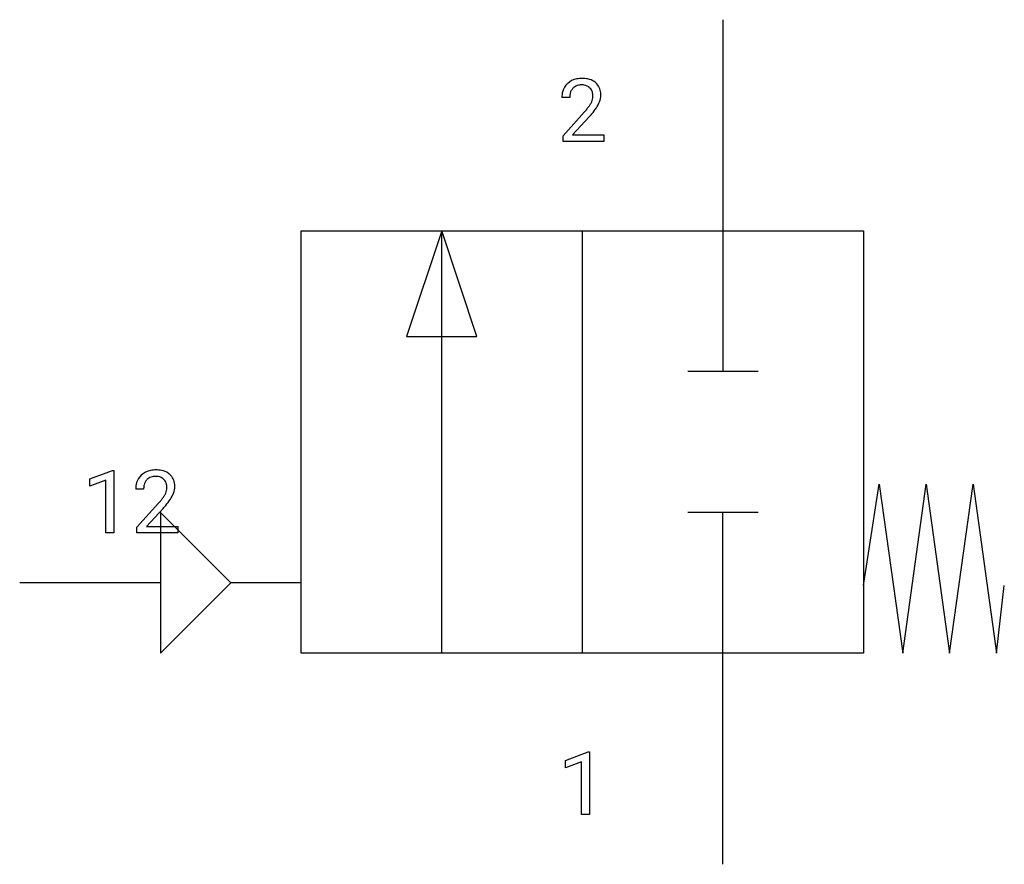
# Model space of a CAD drawing. Extents: x 4.1 to 22.6, y -2.8 to 13.1.
import ezdxf

# ---------------------------------------------------------------- set-up
doc = ezdxf.new("R2010")
doc.units = 0
doc.layers.add('DEFAULT_255_1_234', color=255, linetype='CONTINUOUS')
doc.layers.add('DEFAULT_255_2_778', color=255, linetype='CONTINUOUS')

msp = doc.modelspace()

# ---------------------------------------------------------------- linework, layer by layer
at = {"layer": 'DEFAULT_255_1_234'}
for p, q in [((14.447, 11.633), (14.298, 11.633)), ((14.321, 10.915), (14.726, 11.365)), ((14.813, 11.269), (14.5, 10.93)), ((14.5, 10.93), (15.087, 10.93)), ((15.087, 10.93), (15.087, 10.808)), ((14.321, 10.808), (14.321, 10.915)), ((15.087, 10.808), (14.321, 10.808)), ((5.423, 4.466), (5.848, 4.625)), ((5.423, 4.331), (5.423, 4.466)), ((5.848, 4.625), (5.872, 4.625)), ((5.872, 4.625), (5.872, 3.45)), ((5.722, 4.441), (5.423, 4.331)), ((5.722, 3.45), (5.722, 4.441)), ((6.433, 4.275), (6.284, 4.275)), ((6.307, 3.557), (6.712, 4.007)), ((6.799, 3.911), (6.486, 3.572)), ((6.307, 3.45), (6.307, 3.557)), ((6.486, 3.572), (7.073, 3.572)), ((7.073, 3.572), (7.073, 3.45)), ((5.872, 3.45), (5.722, 3.45)), ((7.073, 3.45), (6.307, 3.45)), ((14.368, -0.827), (14.794, -0.667)), ((14.794, -0.667), (14.817, -0.667)), ((14.817, -0.667), (14.817, -1.843)), ((14.368, -0.962), (14.368, -0.827)), ((14.668, -0.852), (14.368, -0.962)), ((14.668, -1.843), (14.668, -0.852)), ((14.817, -1.843), (14.668, -1.843))]:
    msp.add_line(p, q, dxfattribs=at)
for centre, radius, start, end in [((14.625, 11.659), 0.324, 133.4541, 162.947), ((14.643, 11.64), 0.35, 100.7869, 133.4384), ((14.654, 11.662), 0.207, 102.1739, 129.2062), ((14.678, 11.485), 0.508, 89.6605, 101.3704), ((14.678, 11.559), 0.313, 89.5461, 102.5419), ((14.684, 11.491), 0.502, 78.2171, 90.413), ((14.681, 11.613), 0.259, 82.1602, 90.1506), ((14.695, 11.686), 0.184, 43.4415, 83.1661), ((14.72, 11.654), 0.336, 55.9268, 78.4889), ((14.739, 11.688), 0.297, 47.9292, 55.4054), ((14.75, 11.698), 0.283, 4.3348, 48.0561), ((14.705, 11.637), 0.407, 163.2879, 180.5582), ((14.759, 11.638), 0.312, 165.9093, 178.8684), ((14.658, 11.665), 0.208, 136.1757, 166.3675), ((14.646, 11.675), 0.192, 129.7279, 135.7542), ((14.687, 11.679), 0.195, 16.1715, 43.5284), ((14.636, 11.665), 0.248, 359.4866, 15.934), ((14.683, 11.687), 0.35, 337.8914, 358.9968), ((14.64, 11.681), 0.393, 359.9252, 5.5968), ((14.845, 11.633), 0.398, 178.4382, 180.0084), ((14.297, 11.844), 0.635, 323.8962, 328.6421), ((14.502, 11.717), 0.395, 328.8299, 331.7899), ((14.602, 11.666), 0.282, 331.4255, 352.9365), ((14.615, 11.663), 0.269, 353.2249, 0.0169), ((14.412, 11.791), 0.641, 326.9135, 338.3505), ((13.377, 12.558), 1.801, 318.5132, 320.7828), ((13.905, 12.128), 1.119, 320.7373, 323.9737), ((13.63, 12.363), 1.611, 317.2587, 319.9046), ((14.013, 12.047), 1.115, 319.6473, 327.0958), ((6.664, 4.127), 0.508, 89.6605, 101.3704), ((6.67, 4.133), 0.502, 78.2171, 90.413), ((6.611, 4.301), 0.324, 133.4541, 162.947), ((6.629, 4.282), 0.35, 100.7869, 133.4384), ((6.644, 4.307), 0.208, 136.1757, 166.3675), ((6.632, 4.317), 0.192, 129.7279, 135.7542), ((6.64, 4.304), 0.207, 102.1739, 129.2062), ((6.664, 4.201), 0.313, 89.5461, 102.5419), ((6.667, 4.255), 0.259, 82.1602, 90.1506), ((6.681, 4.328), 0.184, 43.4415, 83.1661), ((6.706, 4.296), 0.336, 55.9268, 78.4889), ((6.673, 4.321), 0.195, 16.1715, 43.5284), ((6.725, 4.33), 0.297, 47.9292, 55.4054), ((6.736, 4.34), 0.283, 4.3348, 48.0561), ((6.691, 4.279), 0.407, 163.2879, 180.5582), ((6.745, 4.28), 0.312, 165.9093, 178.8684), ((6.831, 4.275), 0.398, 178.4382, 180.0084), ((6.588, 4.308), 0.282, 331.4255, 352.9365), ((6.622, 4.307), 0.248, 359.4866, 15.934), ((6.601, 4.305), 0.269, 353.2249, 0.0169), ((6.669, 4.329), 0.35, 337.8914, 358.9968), ((6.626, 4.323), 0.393, 359.9252, 5.5968), ((5.891, 4.77), 1.119, 320.7373, 323.9737), ((6.283, 4.486), 0.635, 323.8962, 328.6421), ((6.488, 4.359), 0.395, 328.8299, 331.7899), ((5.999, 4.689), 1.115, 319.6473, 327.0958), ((6.398, 4.433), 0.641, 326.9135, 338.3505), ((5.363, 5.2), 1.801, 318.5132, 320.7828), ((5.616, 5.005), 1.611, 317.2587, 319.9046)]:
    msp.add_arc(centre, radius, start, end, dxfattribs=at)
at = {"layer": 'DEFAULT_255_2_778'}
for p, q in [((17.33, 13.097), (17.33, 6.482)), ((9.393, 9.128), (19.976, 9.128)), ((9.393, 1.191), (9.393, 9.128)), ((12.039, 9.128), (11.377, 7.144)), ((12.039, 1.191), (12.039, 9.128)), ((12.7, 7.144), (12.039, 9.128)), ((14.684, 9.128), (14.684, 1.191)), ((19.976, 9.128), (19.976, 1.191)), ((11.377, 7.144), (12.7, 7.144)), ((17.992, 6.482), (16.669, 6.482)), ((19.976, 2.461), (20.27, 4.366)), ((20.27, 4.366), (20.711, 1.191)), ((20.711, 1.191), (21.152, 4.366)), ((21.152, 4.366), (21.593, 1.191)), ((21.593, 1.191), (22.034, 4.366)), ((22.034, 4.366), (22.475, 1.191)), ((8.07, 2.514), (6.747, 3.836)), ((6.747, 3.836), (6.747, 1.191)), ((17.992, 3.836), (16.669, 3.836)), ((17.33, -2.778), (17.33, 3.836)), ((6.747, 2.514), (4.101, 2.514)), ((6.747, 1.191), (8.07, 2.514)), ((9.393, 2.514), (8.07, 2.514)), ((22.475, 1.191), (22.622, 2.461)), ((19.976, 1.191), (9.393, 1.191))]:
    msp.add_line(p, q, dxfattribs=at)

doc.saveas('drawing.dxf')
